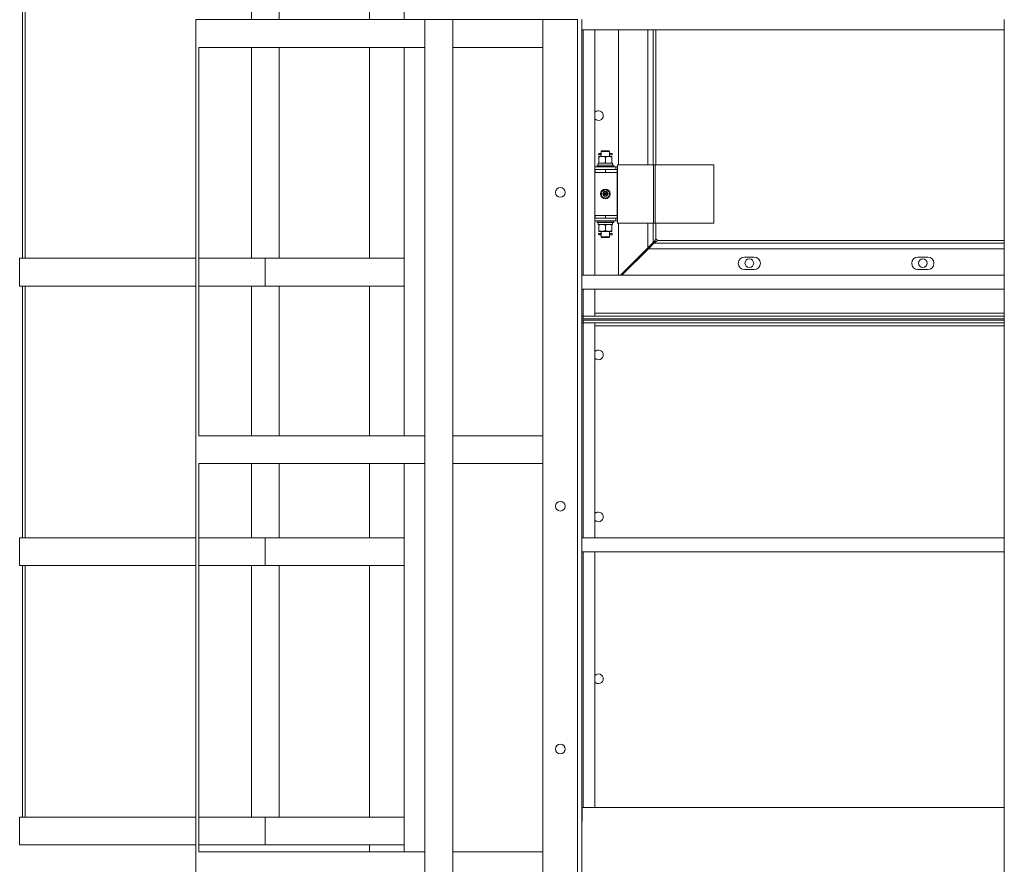
# Model space of a CAD drawing. Units: millimetres. Extents: x 0 to 30434, y -7 to 21000.
# Drawn here: x 2995 to 4414, y 12437 to 13654 of the extents above; entities that cross this region are included whole.
import ezdxf

# ---------------------------------------------------------------- set-up
doc = ezdxf.new("R2010")
doc.units = ezdxf.units.MM
doc.linetypes.add('K5LT_THIN', pattern=[0])
doc.layers.add('R', color=1, linetype='Continuous', true_color=0xff0000)
doc.layers.add('WELDING', color=7, linetype='Continuous', true_color=0xffffff)

msp = doc.modelspace()

# ---------------------------------------------------------------- linework, layer by layer
at = {"layer": 'R', "color": 7, "linetype": 'K5LT_THIN', "lineweight": 18}
for p, q in [((2998.6, 13310.7), (2998.6, 13673.4)), ((3002.6, 13310.7), (3002.6, 13673.4)), ((3328.6, 13654.5), (3328.6, 13673.4)), ((3368.6, 13654.5), (3368.6, 13673.4)), ((3498.6, 13673.4), (3498.6, 13654.5)), ((3548.6, 13673.4), (3548.6, 13654.5)), ((3248.6, 13654.5), (3252.2, 13654.5)), ((3248.6, 12415.5), (3248.6, 13654.5)), ((3252.2, 13654.5), (3578.6, 13654.5)), ((3578.6, 12415.5), (3578.6, 13654.5)), ((3578.6, 13654.5), (3618.6, 13654.5)), ((3748.6, 13654.5), (3618.6, 13654.5)), ((3618.6, 12415.5), (3618.6, 13654.5)), ((3748.6, 13654.5), (3748.6, 10309.5)), ((3798.6, 13654.5), (3748.6, 13654.5)), ((3749.1, 13654.7), (3749.1, 13654.5)), ((3798.6, 13654.7), (3798.6, 12324.5)), ((3798.6, 13654.5), (3798.6, 10309.5)), ((3804.6, 13654.7), (3804.6, 12324.5)), ((4413.5, 13654.7), (4413.5, 12324.5)), ((3804.6, 13639.7), (4413.5, 13639.7)), ((3806.6, 13639.7), (3806.6, 13286.3)), ((3823.6, 13639.7), (3823.6, 13286.3)), ((3857.6, 13639.7), (3857.6, 13445.5)), ((3899.6, 13445.5), (3899.6, 13639.7)), ((3907.6, 13639.7), (3907.6, 13445.5)), ((3911.6, 13639.7), (3911.6, 13445.5)), ((3252.6, 13614.5), (3578.6, 13614.5)), ((3252.6, 13055), (3252.6, 13614.5)), ((3328.6, 13310.7), (3328.6, 13614.5)), ((3368.6, 13310.7), (3368.6, 13614.5)), ((3498.6, 13614.5), (3498.6, 13310.7)), ((3548.6, 13614.5), (3548.6, 13310.7)), ((3748.6, 13614.5), (3618.6, 13614.5)), ((3832.6, 13464.5), (3833.6, 13465.5)), ((3838.6, 13465.5), (3833.6, 13465.5)), ((3843.6, 13465.5), (3838.6, 13465.5)), ((3844.6, 13464.5), (3843.6, 13465.5)), ((3829.1, 13457.5), (3833.9, 13457.5)), ((3829.1, 13456.6), (3829.1, 13457.5)), ((3829.1, 13456.6), (3829.1, 13448.3)), ((3829.6, 13461.5), (3830.9, 13461.5)), ((3829.6, 13459.5), (3830.9, 13459.5)), ((3832.7, 13461.5), (3830.9, 13461.5)), ((3832.7, 13459.5), (3830.9, 13459.5)), ((3838.6, 13464.5), (3832.6, 13464.5)), ((3832.6, 13464.5), (3832.6, 13462)), ((3832.6, 13459), (3832.6, 13457.5)), ((3833.9, 13457.5), (3843.4, 13457.5)), ((3844.6, 13464.5), (3838.6, 13464.5)), ((3838.6, 13456.6), (3838.6, 13448.3)), ((3843.4, 13457.5), (3848.1, 13457.5)), ((3848.6, 13461.5), (3844.5, 13461.5)), ((3848.6, 13459.5), (3844.5, 13459.5)), ((3844.6, 13464.5), (3844.6, 13462)), ((3844.6, 13459), (3844.6, 13457.5)), ((3848.1, 13457.5), (3848.1, 13456.6)), ((3848.1, 13456.6), (3848.1, 13448.3)), ((3848.6, 13459.5), (3848.6, 13461.5)), ((3823.6, 13442.5), (3853.6, 13442.5)), ((3823.6, 13438.5), (3824.1, 13438.5)), ((3824.1, 13434.5), (3824.1, 13438.5)), ((3824.1, 13438.5), (3838.6, 13438.5)), ((3826.6, 13444.7), (3826.8, 13445)), ((3826.6, 13442.8), (3826.6, 13444.7)), ((3826.6, 13444.7), (3850.6, 13444.7)), ((3826.6, 13442.8), (3826.8, 13442.5)), ((3826.6, 13442.8), (3850.6, 13442.8)), ((3826.8, 13445), (3850.5, 13445)), ((3828.1, 13445), (3828.1, 13447.5)), ((3828.1, 13447.5), (3848.9, 13447.5)), ((3829.1, 13447.5), (3829.1, 13448.3)), ((3838.6, 13434.5), (3838.6, 13438.5)), ((3838.6, 13438.5), (3855.6, 13438.5)), ((3848.1, 13448.3), (3848.1, 13447.5)), ((3849.1, 13447.5), (3848.9, 13447.5)), ((3849.1, 13447.5), (3849, 13446.1)), ((3850.6, 13444.7), (3850.5, 13445)), ((3850.6, 13442.8), (3850.5, 13442.5)), ((3850.6, 13442.8), (3850.6, 13444.7)), ((3853.6, 13438.5), (3853.6, 13442.5)), ((3856.2, 13442.5), (3853.6, 13442.5)), ((3855.6, 13434.5), (3855.6, 13438.5)), ((3856.2, 13438.5), (3855.6, 13438.5)), ((3856.2, 13445.5), (3908.2, 13445.5)), ((3856.2, 13361.5), (3856.2, 13445.5)), ((3908.2, 13445.5), (3910.6, 13445.5)), ((3908.2, 13361.5), (3908.2, 13445.5)), ((3910.6, 13445.5), (3995, 13445.5)), ((3910.6, 13361.5), (3910.6, 13445.5)), ((3995, 13361.5), (3995, 13445.5)), ((3823.6, 13434.5), (3824.1, 13434.5)), ((3824.1, 13434.5), (3838.6, 13434.5)), ((3838.6, 13434.5), (3855.6, 13434.5)), ((3838.6, 13434.5), (3855.6, 13434.5)), ((3855.6, 13372.5), (3855.6, 13434.5)), ((3833.1, 13406.6), (3838.6, 13409.8)), ((3838.6, 13409.8), (3844.1, 13406.6)), ((3833.1, 13400.3), (3833.1, 13406.6)), ((3838.6, 13397.1), (3833.1, 13400.3)), ((3844.1, 13400.3), (3838.6, 13397.1)), ((3844.1, 13406.6), (3844.1, 13400.3)), ((3824.1, 13372.5), (3823.6, 13372.5)), ((3824.1, 13368.5), (3823.6, 13368.5)), ((3824.1, 13372.5), (3824.1, 13368.5)), ((3838.6, 13372.5), (3824.1, 13372.5)), ((3838.6, 13368.5), (3824.1, 13368.5)), ((3838.6, 13372.5), (3838.6, 13368.5)), ((3855.6, 13372.5), (3838.6, 13372.5)), ((3838.6, 13372.5), (3855.6, 13372.5)), ((3855.6, 13368.5), (3838.6, 13368.5)), ((3853.6, 13368.5), (3853.6, 13364.5)), ((3855.6, 13372.5), (3855.6, 13368.5)), ((3855.6, 13368.5), (3856.2, 13368.5)), ((3853.6, 13364.5), (3823.6, 13364.5)), ((3826.6, 13364.2), (3826.8, 13364.5)), ((3826.6, 13364.2), (3850.6, 13364.2)), ((3826.6, 13362.3), (3826.6, 13364.2)), ((3826.6, 13362.3), (3826.8, 13362)), ((3826.6, 13362.3), (3850.6, 13362.3)), ((3826.8, 13362), (3850.5, 13362)), ((3828.1, 13362), (3828.1, 13359.5)), ((3849.1, 13359.5), (3828.1, 13359.5)), ((3829.1, 13358.6), (3829.1, 13359.5)), ((3829.1, 13350.3), (3829.1, 13358.6)), ((3838.6, 13350.3), (3838.6, 13358.6)), ((3848.1, 13359.5), (3848.1, 13358.6)), ((3848.1, 13350.3), (3848.1, 13358.6)), ((3849, 13360.8), (3849.1, 13362)), ((3850.6, 13364.2), (3850.5, 13364.5)), ((3850.6, 13362.3), (3850.5, 13362)), ((3850.6, 13362.3), (3850.6, 13364.2)), ((3853.6, 13364.5), (3856.2, 13364.5)), ((3856.2, 13361.5), (3908.2, 13361.5)), ((3857.6, 13361.5), (3857.6, 13286.3)), ((3899.6, 13325.5), (3899.6, 13361.5)), ((3907.6, 13361.5), (3907.6, 13333.5)), ((3908.2, 13361.5), (3910.6, 13361.5)), ((3910.6, 13361.5), (3995, 13361.5)), ((3911.6, 13361.5), (3911.6, 13338.5)), ((3829.1, 13349.5), (3829.1, 13350.3)), ((3833.9, 13349.5), (3829.1, 13349.5)), ((3829.6, 13346.5), (3830.9, 13346.5)), ((3829.6, 13344.5), (3830.9, 13344.5)), ((3832.7, 13346.5), (3830.9, 13346.5)), ((3832.7, 13344.5), (3830.9, 13344.5)), ((3832.6, 13349.5), (3832.6, 13347)), ((3832.6, 13344), (3832.6, 13341.5)), ((3832.6, 13341.5), (3833.6, 13340.5)), ((3838.6, 13341.5), (3832.6, 13341.5)), ((3838.6, 13340.5), (3833.6, 13340.5)), ((3843.4, 13349.5), (3833.9, 13349.5)), ((3844.6, 13341.5), (3838.6, 13341.5)), ((3843.6, 13340.5), (3838.6, 13340.5)), ((3848.1, 13349.5), (3843.4, 13349.5)), ((3844.6, 13341.5), (3843.6, 13340.5)), ((3848.6, 13346.5), (3844.5, 13346.5)), ((3848.6, 13344.5), (3844.5, 13344.5)), ((3844.6, 13349.5), (3844.6, 13347)), ((3844.6, 13344), (3844.6, 13341.5)), ((3848.1, 13350.3), (3848.1, 13349.5)), ((3848.6, 13344.5), (3848.6, 13346.5)), ((3860.4, 13286.3), (3899.6, 13325.5)), ((3900.7, 13324.5), (3862.5, 13286.3)), ((3898.6, 13324.5), (3898.6, 13324.5)), ((3898.6, 13324.5), (3898.6, 13324.5)), ((3899.6, 13325.5), (3907.6, 13333.5)), ((3908.7, 13332.5), (3900.7, 13324.5)), ((4413.5, 13324.5), (3900.7, 13324.5)), ((3907.6, 13333.5), (3910.2, 13336.1)), ((3911.3, 13335), (3908.7, 13332.5)), ((3908.7, 13332.5), (4413.5, 13332.5)), ((3913.6, 13336.5), (4413.5, 13336.5)), ((2994.6, 13270.7), (2994.6, 13310.7)), ((2994.6, 13310.7), (3248.6, 13310.7)), ((3252.6, 13310.7), (3348.6, 13310.7)), ((3348.6, 13270.7), (3348.6, 13310.7)), ((3348.6, 13310.7), (3348.6, 13270.7)), ((3548.6, 13310.7), (3348.6, 13310.7)), ((3548.6, 13270.7), (3548.6, 13310.7)), ((3897.6, 13323.5), (3899.7, 13323.5)), ((4053.1, 13312.5), (4039.1, 13312.5)), ((4303.1, 13312.5), (4289.1, 13312.5)), ((3804.6, 13286.3), (4413.5, 13286.3)), ((4039.1, 13294.5), (4053.1, 13294.5)), ((4289.1, 13294.5), (4303.1, 13294.5)), ((2994.6, 13270.7), (3248.6, 13270.7)), ((2998.6, 12908.1), (2998.6, 13270.7)), ((3002.6, 12908.1), (3002.6, 13270.7)), ((3252.6, 13270.7), (3348.6, 13270.7)), ((3328.6, 13055), (3328.6, 13270.7)), ((3548.6, 13270.7), (3348.6, 13270.7)), ((3368.6, 13055), (3368.6, 13270.7)), ((3498.6, 13270.7), (3498.6, 13055)), ((3548.6, 13270.7), (3548.6, 13055)), ((3804.6, 13266.3), (4413.5, 13266.3)), ((3806.6, 13266.3), (3806.6, 13227.5)), ((3823.6, 13266.3), (3823.6, 13227.5)), ((3806.6, 13227.5), (3804.6, 13227.5)), ((3804.6, 13227.5), (3806.6, 13227.5)), ((3806.6, 13223.5), (3806.6, 13227.5)), ((3823.6, 13227.5), (3806.6, 13227.5)), ((3806.6, 13227.5), (4413.5, 13227.5)), ((3823.6, 13231.5), (4413.5, 13231.5)), ((3806.6, 13223.5), (3804.6, 13223.5)), ((3804.6, 13221.5), (3806.6, 13221.5)), ((3804.6, 13217.5), (3806.6, 13217.5)), ((3806.6, 13217.5), (3804.6, 13217.5)), ((3806.6, 13223.5), (4413.5, 13223.5)), ((3806.6, 13221.5), (3806.6, 13217.5)), ((4413.5, 13221.5), (3806.6, 13221.5)), ((3806.6, 13217.5), (3823.6, 13217.5)), ((4413.5, 13217.5), (3806.6, 13217.5)), ((3806.6, 13217.5), (3806.6, 12907.9)), ((3823.6, 13217.5), (3823.6, 12907.9)), ((4413.5, 13213.5), (3823.6, 13213.5)), ((3252.6, 13055), (3578.6, 13055)), ((3748.6, 13055), (3618.6, 13055)), ((3252.6, 13015), (3578.6, 13015)), ((3252.6, 12455.5), (3252.6, 13015)), ((3328.6, 12908.1), (3328.6, 13015)), ((3368.6, 12908.1), (3368.6, 13015)), ((3498.6, 13015), (3498.6, 12908.1)), ((3548.6, 13015), (3548.6, 12908.1)), ((3748.6, 13015), (3618.6, 13015)), ((2994.6, 12868.1), (2994.6, 12908.1)), ((2994.6, 12908.1), (3248.6, 12908.1)), ((3252.6, 12908.1), (3348.6, 12908.1)), ((3348.6, 12868.1), (3348.6, 12908.1)), ((3348.6, 12908.1), (3348.6, 12868.1)), ((3548.6, 12908.1), (3348.6, 12908.1)), ((3548.6, 12868.1), (3548.6, 12908.1)), ((3804.6, 12907.9), (4413.5, 12907.9)), ((3804.6, 12887.9), (4413.5, 12887.9)), ((3806.6, 12887.9), (3806.6, 12519.5)), ((3823.6, 12887.9), (3823.6, 12519.5)), ((2994.6, 12868.1), (3248.6, 12868.1)), ((2998.6, 12505.5), (2998.6, 12868.1)), ((3002.6, 12505.5), (3002.6, 12868.1)), ((3252.6, 12868.1), (3348.6, 12868.1)), ((3328.6, 12505.5), (3328.6, 12868.1)), ((3548.6, 12868.1), (3348.6, 12868.1)), ((3368.6, 12505.5), (3368.6, 12868.1)), ((3498.6, 12868.1), (3498.6, 12505.5)), ((3548.6, 12868.1), (3548.6, 12505.5)), ((4413.3, 12519.5), (3805.1, 12519.5)), ((3805.1, 12499), (3805.1, 12519.5)), ((4413.3, 12519.5), (4413.3, 12499)), ((2994.6, 12465.5), (2994.6, 12505.5)), ((2994.6, 12505.5), (3248.6, 12505.5)), ((3252.6, 12505.5), (3348.6, 12505.5)), ((3348.6, 12465.5), (3348.6, 12505.5)), ((3348.6, 12505.5), (3348.6, 12465.5)), ((3548.6, 12505.5), (3348.6, 12505.5)), ((3548.6, 12465.5), (3548.6, 12505.5)), ((3804.6, 12499), (3805.1, 12499)), ((4413.3, 12499), (4413.5, 12499)), ((2994.6, 12465.5), (3248.6, 12465.5)), ((3252.6, 12465.5), (3348.6, 12465.5)), ((3548.6, 12465.5), (3348.6, 12465.5)), ((3498.6, 12465.5), (3498.6, 12455.5)), ((3548.6, 12465.5), (3548.6, 12455.5)), ((3252.6, 12455.5), (3578.6, 12455.5)), ((3748.6, 12455.5), (3618.6, 12455.5))]:
    msp.add_line(p, q, dxfattribs=at)
for centre, radius in [((3773.6, 13405.5), 7), ((3838.6, 13403.5), 7), ((3838.6, 13403.5), 3.49), ((3838.6, 13403.5), 3.49), ((3838.6, 13403.5), 3.25), ((3838.6, 13403.5), 3.19), ((3838.6, 13403.5), 3.19), ((3838.6, 13403.5), 2.1), ((3838.6, 13403.5), 0.9), ((4046.1, 13303.5), 6.25), ((4296.1, 13303.5), 6.25), ((3773.6, 12953.5), 7), ((3773.6, 12603.5), 7)]:
    msp.add_circle(centre, radius, dxfattribs=at)
for centre, radius, start, end in [((3828.6, 13516.3), 7, 0, 135.5847), ((3828.6, 13516.3), 7, 224.4153, 0), ((3829.6, 13460.5), 1, 90, 270), ((3829.6, 13345.5), 1, 90, 270), ((3911.6, 13336.5), 2, 0, 90), ((4039.1, 13303.5), 9, 90, 270), ((4053.1, 13303.5), 9, 270, 90), ((4289.1, 13303.5), 9, 90, 270), ((4303.1, 13303.5), 9, 270, 90), ((3828.6, 13171.5), 7, 224.4153, 135.5847), ((3828.6, 12938.1), 7, 224.4153, 135.5847), ((3828.6, 12704.8), 7, 224.4153, 135.5847)]:
    msp.add_arc(centre, radius, start, end, dxfattribs=at)
for centre, major_axis, ratio, start_param, end_param in [((3830.9, 13460.5), (0, -1), 0.301552, 0, 3.141593), ((3838.6, 13442.5), (0, 22.5), 0.466308, -1.46282, -1.350219), ((3838.6, 13357.3), (0, -22.5), 0.466308, 1.667355, 1.779747), ((3830.9, 13345.5), (0, -1), 0.301552, 0, 3.141593)]:
    msp.add_ellipse(centre, major_axis=major_axis, ratio=ratio, start_param=start_param, end_param=end_param, dxfattribs=at)
at = {"layer": 'WELDING', "color": 7, "linetype": 'K5LT_THIN', "lineweight": 18}
for p, q in [((3832.6, 13459), (3832.8, 13460)), ((3832.7, 13459.5), (3832.6, 13459)), ((3832.8, 13460.5), (3832.7, 13461.9)), ((3832.7, 13461.9), (3832.7, 13461.6)), ((3832.7, 13461.6), (3832.7, 13461.5)), ((3832.8, 13460), (3832.8, 13460.5)), ((3844.5, 13461), (3844.4, 13460.5)), ((3844.4, 13460.5), (3844.6, 13459)), ((3844.5, 13461.5), (3844.6, 13461.9)), ((3844.6, 13461.9), (3844.5, 13461)), ((3844.6, 13459.3), (3844.5, 13459.5)), ((3844.6, 13459), (3844.6, 13459.3)), ((3832.6, 13344), (3832.8, 13345)), ((3832.7, 13344.5), (3832.6, 13344)), ((3832.8, 13345.5), (3832.7, 13346.9)), ((3832.7, 13346.9), (3832.7, 13346.6)), ((3832.7, 13346.6), (3832.7, 13346.5)), ((3832.8, 13345), (3832.8, 13345.5)), ((3844.5, 13346), (3844.4, 13345.5)), ((3844.4, 13345.5), (3844.6, 13344)), ((3844.5, 13346.5), (3844.6, 13346.9)), ((3844.6, 13346.9), (3844.5, 13346)), ((3844.6, 13344.3), (3844.5, 13344.5)), ((3844.6, 13344), (3844.6, 13344.3))]:
    msp.add_line(p, q, dxfattribs=at)
for points, knots in [([(3833.9, 13457.5), (3833.7, 13457.5), (3833.2, 13457.4), (3832.6, 13457.4), (3832, 13457.3), (3831.2, 13457.2), (3830.2, 13456.9), (3829.5, 13456.7), (3829.1, 13456.6)], [0, 0, 0, 0, 1.192024, 2.404251, 3.60809, 4.765234, 6.955738, 9, 9, 9, 9]), ([(3838.6, 13456.6), (3838.1, 13456.8), (3837.4, 13457), (3836.4, 13457.2), (3835.7, 13457.3), (3835.1, 13457.4), (3834.5, 13457.4), (3834.1, 13457.5), (3833.9, 13457.5)], [0, 0, 0, 0, 2.905563, 4.375924, 5.511195, 6.679161, 7.850161, 9, 9, 9, 9]), ([(3843.4, 13457.5), (3843.2, 13457.5), (3842.7, 13457.4), (3842.1, 13457.4), (3841.5, 13457.3), (3840.7, 13457.2), (3839.7, 13456.9), (3839, 13456.7), (3838.6, 13456.6)], [0, 0, 0, 0, 1.192024, 2.404251, 3.60809, 4.765234, 6.955738, 9, 9, 9, 9]), ([(3848.1, 13456.6), (3847.6, 13456.8), (3846.9, 13457), (3845.9, 13457.2), (3845.2, 13457.3), (3844.6, 13457.4), (3844, 13457.4), (3843.6, 13457.5), (3843.4, 13457.5)], [0, 0, 0, 0, 2.905563, 4.375924, 5.511195, 6.679161, 7.850161, 9, 9, 9, 9]), ([(3829.1, 13448.3), (3829.6, 13448.2), (3830.3, 13447.9), (3831.3, 13447.7), (3832.1, 13447.6), (3832.9, 13447.5), (3833.5, 13447.5), (3833.8, 13447.5), (3833.9, 13447.5)], [0, 0, 0, 0, 2.494996, 4.309231, 5.73815, 7.133977, 8.472011, 9, 9, 9, 9]), ([(3833.9, 13447.5), (3834.2, 13447.5), (3834.6, 13447.5), (3835.3, 13447.5), (3835.8, 13447.6), (3836.5, 13447.7), (3837.4, 13447.9), (3838.2, 13448.2), (3838.6, 13448.3)], [0, 0, 0, 0, 1.548206, 2.616755, 3.724998, 4.291764, 6.613357, 9, 9, 9, 9]), ([(3838.6, 13448.3), (3839.2, 13448.1), (3840, 13447.9), (3841, 13447.7), (3841.6, 13447.6), (3842.1, 13447.5), (3842.7, 13447.5), (3843.2, 13447.5), (3843.7, 13447.5), (3844.2, 13447.5), (3844.8, 13447.5), (3845.5, 13447.6), (3846.7, 13447.9), (3847.6, 13448.1), (3848.1, 13448.3)], [0, 0, 0, 0, 2.72415, 3.912285, 4.716446, 5.530362, 6.353984, 7.180289, 7.997717, 8.810544, 9.605533, 10.761675, 12.184093, 15, 15, 15, 15]), ([(3838.6, 13358.6), (3838.1, 13358.8), (3837.3, 13359), (3836.3, 13359.2), (3835.7, 13359.3), (3835.2, 13359.4), (3834.6, 13359.4), (3834.1, 13359.5), (3833.6, 13359.5), (3833.1, 13359.4), (3832.5, 13359.4), (3831.7, 13359.3), (3830.6, 13359.1), (3829.7, 13358.8), (3829.1, 13358.6)], [0, 0, 0, 0, 2.72415, 3.912285, 4.716446, 5.530362, 6.353984, 7.180289, 7.997717, 8.810544, 9.605533, 10.761675, 12.184093, 15, 15, 15, 15]), ([(3843.4, 13359.5), (3843.2, 13359.5), (3842.7, 13359.4), (3842.1, 13359.4), (3841.5, 13359.3), (3840.7, 13359.2), (3839.7, 13358.9), (3839, 13358.7), (3838.6, 13358.6)], [0, 0, 0, 0, 1.192024, 2.404251, 3.60809, 4.765234, 6.955738, 9, 9, 9, 9]), ([(3848.1, 13358.6), (3847.6, 13358.8), (3846.9, 13359), (3845.9, 13359.2), (3845.2, 13359.3), (3844.6, 13359.4), (3844, 13359.4), (3843.6, 13359.5), (3843.4, 13359.5)], [0, 0, 0, 0, 2.905563, 4.375924, 5.511195, 6.679161, 7.850161, 9, 9, 9, 9]), ([(3829.1, 13350.3), (3829.6, 13350.1), (3830.4, 13349.9), (3831.4, 13349.7), (3832, 13349.6), (3832.7, 13349.5), (3833.3, 13349.5), (3833.7, 13349.5), (3833.9, 13349.5)], [0, 0, 0, 0, 2.905563, 4.375924, 5.511195, 6.679161, 7.850161, 9, 9, 9, 9]), ([(3833.9, 13349.5), (3834.1, 13349.5), (3834.5, 13349.5), (3835.2, 13349.5), (3835.8, 13349.6), (3836.6, 13349.7), (3837.6, 13350), (3838.3, 13350.2), (3838.6, 13350.3)], [0, 0, 0, 0, 1.192024, 2.404251, 3.60809, 4.765234, 6.955738, 9, 9, 9, 9]), ([(3838.6, 13350.3), (3839.1, 13350.2), (3839.8, 13349.9), (3840.8, 13349.7), (3841.6, 13349.6), (3842.4, 13349.5), (3843, 13349.5), (3843.3, 13349.5), (3843.4, 13349.5)], [0, 0, 0, 0, 2.494996, 4.309231, 5.73815, 7.133977, 8.472011, 9, 9, 9, 9]), ([(3843.4, 13349.5), (3843.7, 13349.5), (3844.1, 13349.5), (3844.8, 13349.5), (3845.3, 13349.6), (3846, 13349.7), (3846.9, 13349.9), (3847.7, 13350.2), (3848.1, 13350.3)], [0, 0, 0, 0, 1.548206, 2.616755, 3.724998, 4.291764, 6.613357, 9, 9, 9, 9]), ([(3911.6, 13338.5), (3911.6, 13338.5), (3911.4, 13338.4), (3911.2, 13338.4), (3911, 13338.3), (3910.9, 13338.2), (3910.7, 13338), (3910.6, 13337.8), (3910.4, 13337.6), (3910.3, 13337.4), (3910.2, 13337.1), (3910.2, 13336.9), (3910.2, 13336.6), (3910.2, 13336.3), (3910.2, 13336.2), (3910.2, 13336.1)], [0, 0, 0, 0, 1.412847, 2.648524, 3.763574, 4.923886, 6.14448, 7.375321, 8.631229, 9.895404, 11.153981, 12.41033, 13.625869, 14.824728, 16, 16, 16, 16]), ([(3911.3, 13335), (3911.4, 13335), (3911.6, 13335), (3911.9, 13335), (3912.1, 13335), (3912.4, 13335.1), (3912.6, 13335.2), (3912.9, 13335.3), (3913.1, 13335.4), (3913.3, 13335.6), (3913.4, 13335.7), (3913.5, 13335.9), (3913.6, 13336.1), (3913.6, 13336.3), (3913.6, 13336.4), (3913.6, 13336.5)], [0, 0, 0, 0, 1.50939, 2.82751, 4.009898, 5.231493, 6.501387, 7.76191, 9.023778, 10.268955, 11.487247, 12.688703, 13.982172, 15.087415, 16, 16, 16, 16])]:
    msp.add_open_spline(points, degree=3, knots=knots, dxfattribs=at)

doc.saveas('drawing.dxf')
